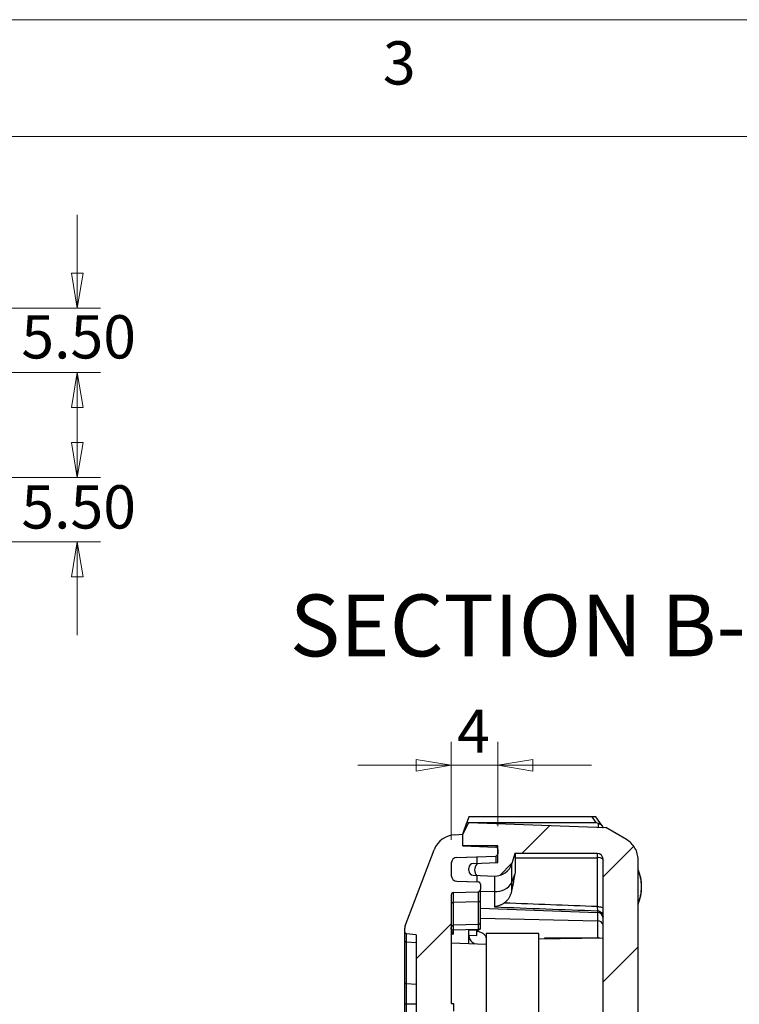
# Model space of a CAD drawing. Units: millimetres. Extents: x 5 to 292, y 5 to 205.
# Drawn here: x 107 to 138, y 163 to 205 of the extents above; entities that cross this region are included whole.
import ezdxf

# ---------------------------------------------------------------- set-up
doc = ezdxf.new("R2010")
doc.units = ezdxf.units.MM
doc.styles.add('SLDTEXTSTYLE0', font='TXT', dxfattribs={"width": 0.75})
doc.dimstyles.new('SLDDIMSTYLE2', dxfattribs={"dimtxt": 1.852083, "dimasz": 1.5, "dimexe": 0, "dimexo": 0.0625, "dimgap": 0.463021, "dimtad": 0, "dimtih": 1, "dimtoh": 1, "dimlfac": 2, "dimrnd": 1e-09, "dimzin": 4, "dimdsep": 46, "dimtxsty": 'SLDTEXTSTYLE0', "dimblk1": 'CLOSED', "dimblk2": 'CLOSED', "dimsah": 1, "dimcen": 0.09, "dimadec": 0, "dimazin": 1, "dimtfac": 1, "dimtmove": 0, "dimatfit": 0, "dimldrblk": 'CLOSED', "dimfxl": 0, "dimfrac": 2, "dimtolj": 1, "dimtzin": 12, "dimarcsym": 0})
doc.dimstyles.new('SLDDIMSTYLE3', dxfattribs={"dimtxt": 1.852083, "dimasz": 1.5, "dimexe": 0, "dimexo": 0.0625, "dimgap": 0.463021, "dimtad": 0, "dimtih": 1, "dimtoh": 1, "dimlfac": 2, "dimrnd": 1e-09, "dimzin": 12, "dimdsep": 46, "dimtxsty": 'SLDTEXTSTYLE0', "dimblk1": 'CLOSED', "dimblk2": 'CLOSED', "dimsah": 1, "dimcen": 0.09, "dimadec": 0, "dimazin": 3, "dimtfac": 1, "dimtmove": 0, "dimatfit": 0, "dimldrblk": 'CLOSED', "dimfxl": 0, "dimfrac": 2, "dimtolj": 1, "dimtzin": 12, "dimarcsym": 0})

# ---------------------------------------------------------------- blocks, each defined once
blk = doc.blocks.new('_CLOSED')
at = {"color": 0, "linetype": 'ByBlock', "lineweight": -2}
for p, q in [((-1, 0.166667), (0, 0)), ((-1, 0.166667), (-1, -0.166667)), ((0, 0), (-1, -0.166667)), ((0, 0), (-1, 0))]:
    blk.add_line(p, q, dxfattribs=at)
blk = doc.blocks.new('_D_7')
at = {"color": 7, "linetype": 'Continuous', "lineweight": 18}
for p, q in [((109.864, 185.396), (109.864, 189.396)), ((100.597, 185.396), (110.864, 185.396)), ((96.457, 182.646), (110.864, 182.646)), ((109.864, 182.646), (109.864, 178.646))]:
    blk.add_line(p, q, dxfattribs=at)
at = {"color": 7, "linetype": 'Continuous', "lineweight": 18, "xscale": 1.5, "yscale": 1.5}
for p, rotation in [((109.864, 185.396), 270.0000000000006), ((109.864, 182.646), 90.00000000000061)]:
    blk.add_blockref('_CLOSED', p, dxfattribs=dict(at, rotation=rotation))
at = {"color": 7, "linetype": 'Continuous', "lineweight": 18, "insert": (107.47, 185.069), "char_height": 1.8521, "attachment_point": 1, "style": 'SLDTEXTSTYLE0'}
blk.add_mtext('5.50', dxfattribs=at)
blk = doc.blocks.new('_D_8')
at = {"color": 7, "linetype": 'Continuous', "lineweight": 18}
for p, q in [((109.864, 192.646), (109.864, 196.646)), ((96.481, 192.646), (110.864, 192.646)), ((100.597, 189.896), (110.864, 189.896)), ((109.864, 189.896), (109.864, 185.896))]:
    blk.add_line(p, q, dxfattribs=at)
at = {"color": 7, "linetype": 'Continuous', "lineweight": 18, "xscale": 1.5, "yscale": 1.5}
for p, rotation in [((109.864, 192.646), 270.0000000000006), ((109.864, 189.896), 90.0000000000006)]:
    blk.add_blockref('_CLOSED', p, dxfattribs=dict(at, rotation=rotation))
at = {"color": 7, "linetype": 'Continuous', "lineweight": 18, "insert": (107.47, 192.35), "char_height": 1.8521, "attachment_point": 1, "style": 'SLDTEXTSTYLE0'}
blk.add_mtext('5.50', dxfattribs=at)
blk = doc.blocks.new('_D_27')
at = {"color": 7, "linetype": 'Continuous', "lineweight": 18}
for p, q in [((125.88, 169.886), (125.88, 174.082)), ((127.88, 170.478), (127.88, 174.082)), ((125.88, 173.082), (121.88, 173.082)), ((125.88, 173.082), (127.88, 173.082)), ((127.88, 173.082), (131.88, 173.082))]:
    blk.add_line(p, q, dxfattribs=at)
at = {"color": 7, "linetype": 'Continuous', "lineweight": 18, "xscale": 1.5, "yscale": 1.5}
blk.add_blockref('_CLOSED', (125.88, 173.082, 10.276), dxfattribs=at)
at = {"color": 7, "linetype": 'Continuous', "lineweight": 18, "xscale": 1.5, "yscale": 1.5, "rotation": 180.0000000000004}
blk.add_blockref('_CLOSED', (127.88, 173.082, 10.276), dxfattribs=at)
at = {"color": 7, "linetype": 'Continuous', "lineweight": 18, "insert": (126.132, 175.469), "char_height": 1.852, "attachment_point": 1, "style": 'SLDTEXTSTYLE0'}
blk.add_mtext('4', dxfattribs=at)

msp = doc.modelspace()

# ---------------------------------------------------------------- hatches: boundary and pattern name
at = {"linetype": 'Continuous', "lineweight": 18}
h = msp.add_hatch(dxfattribs=at)
h.set_pattern_fill('ANSI31', style=0)
edge = h.paths.add_edge_path(flags=0)
edge.add_line((126.3799, 170.1272), (126.3799, 169.6272))
edge.add_line((126.3799, 169.6272), (127.8799, 169.6272))
edge.add_line((127.8799, 169.6272), (127.8799, 168.9209))
edge.add_line((127.8799, 168.9209), (126.8229, 168.8839))
edge.add_arc((126.8299, 168.6841), 0.2, 92, 180)
edge.add_line((126.6299, 168.6841), (126.6299, 168.5703))
edge.add_arc((126.8299, 168.5703), 0.2, 180, 268)
edge.add_line((126.8229, 168.3705), (127.729, 168.3388))
edge.add_arc((127.7552, 169.0884), 0.75, 268, 343.8355)
edge.add_line((128.4755, 168.8796), (128.5995, 169.3074))
edge.add_line((128.5995, 169.3074), (132.1299, 169.3074))
edge.add_arc((132.1299, 169.0574), 0.25, 0, 90, ccw=False)
edge.add_line((132.3799, 169.0574), (132.3799, 109.697))
edge.add_arc((132.1299, 109.697), 0.25, 270, 360, ccw=False)
edge.add_line((132.1299, 109.447), (128.5995, 109.447))
edge.add_line((128.5995, 109.447), (128.4755, 109.8748))
edge.add_arc((127.7552, 109.666), 0.75, 16.1645, 92)
edge.add_line((127.729, 110.4156), (126.8229, 110.3839))
edge.add_arc((126.8299, 110.1841), 0.2, 92, 180)
edge.add_line((126.6299, 110.1841), (126.6299, 110.0703))
edge.add_arc((126.8299, 110.0703), 0.2, 180, 268)
edge.add_line((126.8229, 109.8705), (127.8799, 109.8336))
edge.add_line((127.8799, 109.8336), (127.8799, 109.1022))
edge.add_line((127.8799, 109.1022), (126.3799, 109.0498))
edge.add_line((126.3799, 109.0498), (126.3799, 108.6272))
edge.add_line((126.3799, 108.6272), (126.6299, 108.1272))
edge.add_line((126.6299, 108.1272), (132.5049, 108.3324))
edge.add_line((132.5049, 108.3324), (133.3822, 108.8541))
edge.add_spline(control_points=[(133.3822, 108.8541), (133.8799, 109.1501), (133.8799, 109.706)], knot_values=[0, 0, 0, 1.0147142, 1.0147142, 1.0147142], weights=[1, 0.8740317, 1], degree=2, periodic=0)
edge.add_line((133.8799, 109.706), (133.8799, 116.3772))
edge.add_line((133.8799, 116.3772), (133.7299, 116.3772))
edge.add_line((133.7299, 116.3772), (133.7299, 123.8772))
edge.add_line((133.7299, 123.8772), (133.8799, 123.8772))
edge.add_line((133.8799, 123.8772), (133.8799, 169.0484))
edge.add_spline(control_points=[(133.8799, 169.0484), (133.8799, 169.6044), (133.3822, 169.9003)], knot_values=[-3.0941999, -3.0941999, -3.0941999, -2.0794857, -2.0794857, -2.0794857], weights=[1, 0.8740317, 1], degree=2, periodic=0)
edge.add_line((133.3822, 169.9003), (132.5049, 170.422))
edge.add_line((132.5049, 170.422), (126.6299, 170.6272))
edge.add_line((126.6299, 170.6272), (126.3799, 170.1272))
h = msp.add_hatch(dxfattribs=at)
h.set_pattern_fill('ANSI31', style=0)
edge = h.paths.add_edge_path(flags=0)
edge.add_line((125.8799, 161.1272), (125.9799, 161.1272))
edge.add_line((125.9799, 161.1272), (125.9799, 161.4468))
edge.add_line((125.9799, 161.4468), (125.8799, 161.4468))
edge.add_line((125.8799, 161.4468), (125.8799, 161.8174))
edge.add_line((125.8799, 161.8174), (125.9799, 161.8174))
edge.add_line((125.9799, 161.8174), (125.9799, 162.1172))
edge.add_line((125.9799, 162.1172), (125.8799, 162.1172))
edge.add_line((125.8799, 162.1172), (125.8799, 162.5578))
edge.add_line((125.8799, 162.5578), (125.9799, 162.5578))
edge.add_line((125.9799, 162.5578), (125.9799, 162.8772))
edge.add_line((125.9799, 162.8772), (125.8799, 162.8772))
edge.add_line((125.8799, 162.8772), (125.8799, 167.5306))
edge.add_arc((125.9799, 167.5306), 0.1, 92, 180, ccw=False)
edge.add_line((125.9764, 167.6306), (127.0334, 167.6675))
edge.add_arc((127.0299, 167.7674), 0.1, 272, 360)
edge.add_line((127.1299, 167.7674), (127.1299, 167.987))
edge.add_arc((127.0299, 167.987), 0.1, 0, 88)
edge.add_line((127.0334, 168.0869), (126.1212, 168.1188))
edge.add_arc((126.1299, 168.3686), 0.25, 180, 268, ccw=False)
edge.add_line((125.8799, 168.3686), (125.8799, 168.8858))
edge.add_arc((126.1299, 168.8858), 0.25, 92, 180, ccw=False)
edge.add_line((126.1212, 169.1356), (127.7834, 169.1937))
edge.add_arc((127.7799, 169.2936), 0.1, 272, 360)
edge.add_line((127.8799, 169.2936), (127.8799, 169.4783))
edge.add_arc((127.7799, 169.4783), 0.1, 0, 88)
edge.add_line((127.7834, 169.5782), (126.3799, 169.6272))
edge.add_line((126.3799, 169.6272), (126.3799, 170.1272))
edge.add_line((126.3799, 170.1272), (126.0328, 170.1098))
edge.add_arc((126.0827, 169.1111), 1, 92.86241, 159.20589)
edge.add_line((125.1478, 169.4661), (123.9125, 166.213))
edge.add_arc((124.3799, 166.0355), 0.5, 159.20589, 180)
edge.add_line((123.8799, 166.0355), (123.8799, 165.9677))
edge.add_arc((123.9799, 165.9677), 0.1, 180, 264.28941)
edge.add_line((123.9699, 165.8682), (124.3799, 165.8272))
edge.add_line((124.3799, 165.8272), (124.3799, 112.9272))
edge.add_line((124.3799, 112.9272), (123.9699, 112.8862))
edge.add_arc((123.9799, 112.7867), 0.1, 95.71059, 180)
edge.add_line((123.8799, 112.7867), (123.8799, 112.7189))
edge.add_arc((124.3799, 112.7189), 0.5, 180, 200.79411)
edge.add_line((123.9125, 112.5414), (125.1478, 109.2883))
edge.add_arc((126.0827, 109.6433), 1, 200.79411, 267.13759)
edge.add_line((126.0328, 108.6446), (126.3799, 108.6272))
edge.add_line((126.3799, 108.6272), (126.3799, 109.1272))
edge.add_line((126.3799, 109.1272), (127.7834, 109.1762))
edge.add_arc((127.7799, 109.2762), 0.1, 272, 360)
edge.add_line((127.8799, 109.2762), (127.8799, 109.4608))
edge.add_arc((127.7799, 109.4608), 0.1, 0, 88)
edge.add_line((127.7834, 109.5607), (126.1212, 109.6188))
edge.add_arc((126.1299, 109.8686), 0.25, 180, 268, ccw=False)
edge.add_line((125.8799, 109.8686), (125.8799, 110.3858))
edge.add_arc((126.1299, 110.3858), 0.25, 92, 180, ccw=False)
edge.add_line((126.1212, 110.6356), (127.0334, 110.6675))
edge.add_arc((127.0299, 110.7674), 0.1, 272, 360)
edge.add_line((127.1299, 110.7674), (127.1299, 110.987))
edge.add_arc((127.0299, 110.987), 0.1, 0, 88)
edge.add_line((127.0334, 111.0869), (125.9764, 111.1238))
edge.add_arc((125.9799, 111.2238), 0.1, 180, 268, ccw=False)
edge.add_line((125.8799, 111.2238), (125.8799, 155.1272))
edge.add_line((125.8799, 155.1272), (125.7299, 155.1272))
edge.add_line((125.7299, 155.1272), (125.7299, 156.4215))
edge.add_line((125.7299, 156.4215), (125.8799, 156.4215))
edge.add_line((125.8799, 156.4215), (125.8799, 156.581))
edge.add_line((125.8799, 156.581), (125.7299, 156.581))
edge.add_line((125.7299, 156.581), (125.7299, 157.2725))
edge.add_line((125.7299, 157.2725), (125.8799, 157.2725))
edge.add_line((125.8799, 157.2725), (125.8799, 158.0069))
edge.add_line((125.8799, 158.0069), (125.7299, 158.0069))
edge.add_line((125.7299, 158.0069), (125.7299, 158.6734))
edge.add_line((125.7299, 158.6734), (125.8799, 158.6734))
edge.add_line((125.8799, 158.6734), (125.8799, 158.833))
edge.add_line((125.8799, 158.833), (125.7299, 158.833))
edge.add_line((125.7299, 158.833), (125.7299, 160.1272))
edge.add_line((125.7299, 160.1272), (125.8799, 160.1272))
edge.add_line((125.8799, 160.1272), (125.8799, 161.1272))
h = msp.add_hatch(dxfattribs=at)
h.set_pattern_fill('ANSI31', style=0)
edge = h.paths.add_edge_path(flags=0)
edge.add_line((126.9799, 168.0888), (126.9799, 168.3522))
edge.add_arc((127.2424, 168.6022), 0.3625, 136.39718, 223.60282, ccw=False)
edge.add_line((126.9799, 168.8522), (126.9799, 169.1656))
edge.add_line((126.9799, 169.1656), (126.1212, 169.1356))
edge.add_arc((126.1299, 168.8858), 0.25, 92, 180)
edge.add_line((125.8799, 168.8858), (125.8799, 168.3686))
edge.add_arc((126.1299, 168.3686), 0.25, 180, 268)
edge.add_line((126.1212, 168.1188), (126.9799, 168.0888))

# ---------------------------------------------------------------- linework, layer by layer
at = {"color": 7, "linetype": 'Continuous', "lineweight": 18}
for p, q in [((292, 205), (5, 205)), ((287, 200), (10, 200))]:
    msp.add_line(p, q, dxfattribs=at)
at = {"color": 7, "linetype": 'Continuous', "lineweight": 25}
for p, q in [((126.6299, 170.8772), (126.5466, 170.6272)), ((131.8948, 170.8772), (126.6299, 170.8772)), ((131.8948, 170.8772), (132.065, 170.6272)), ((132.34, 170.4857), (132.0733, 170.8774)), ((126.3799, 170.1272), (126.5466, 170.6272)), ((126.3799, 170.1272), (126.6299, 170.6272)), ((126.5466, 170.6272), (132.065, 170.6272)), ((126.6299, 170.6272), (132.5049, 170.422)), ((132.065, 170.6272), (132.1691, 170.6048)), ((133.3822, 169.9003), (132.5049, 170.422)), ((126.0328, 170.1098), (126.3799, 170.1272)), ((126.3799, 169.6272), (126.3799, 170.1272)), ((123.9125, 166.213), (125.1478, 169.4661)), ((127.8799, 169.6272), (126.3799, 169.6272)), ((126.3799, 169.6272), (127.7834, 169.5782)), ((127.8799, 168.9209), (127.8799, 169.6272)), ((127.8799, 169.4783), (127.8799, 169.2936)), ((126.1212, 169.1356), (127.7834, 169.1937)), ((126.1212, 169.1356), (126.9799, 169.1656)), ((126.9799, 169.1656), (126.9799, 168.8522)), ((128.5995, 169.3074), (128.4755, 168.8796)), ((132.1299, 169.3074), (128.5995, 169.3074)), ((128.6299, 168.5044), (128.6299, 169.3074)), ((128.6299, 169.1221), (132.1299, 169.1221)), ((132.1299, 169.3074), (132.1299, 169.1221)), ((132.1299, 169.1221), (132.1299, 167.0312)), ((132.3799, 109.697), (132.3799, 169.0574)), ((133.8799, 123.8772), (133.8799, 169.0484)), ((125.8799, 168.8858), (125.8799, 168.3686)), ((126.6299, 168.5703), (126.6299, 168.6841)), ((126.8229, 168.8839), (127.8799, 168.9209)), ((128.4755, 168.0789), (128.4755, 168.8796)), ((126.8229, 168.3705), (127.729, 168.3388)), ((126.9799, 168.3522), (126.9799, 168.0888)), ((127.729, 168.3388), (127.729, 167.6824)), ((128.4755, 168.0789), (128.6204, 168.4454)), ((126.1212, 168.1188), (126.9799, 168.0888)), ((126.1212, 168.1188), (127.0334, 168.0869)), ((127.1299, 167.987), (127.1299, 167.7674)), ((127.1299, 167.3082), (127.1299, 167.7674)), ((128.4755, 167.71), (128.4755, 168.0789)), ((125.8799, 167.5306), (125.8799, 162.8772)), ((125.9764, 167.6306), (127.0334, 167.6675)), ((125.9764, 167.2096), (125.9764, 167.6306)), ((127.0334, 167.6675), (127.0334, 167.2362)), ((127.729, 167.6824), (127.729, 167.0213)), ((127.0334, 167.2362), (125.9764, 167.2096)), ((125.9764, 166.2306), (125.9764, 167.2096)), ((127.0334, 167.2362), (127.0334, 166.2675)), ((127.1299, 166.3674), (127.1299, 167.3082)), ((127.1299, 166.9597), (132.1386, 166.7848)), ((132.1386, 166.851), (132.1386, 166.7848)), ((132.1386, 166.7848), (132.1386, 166.4165)), ((125.88, 166.1343), (125.8799, 166.1333)), ((127.0334, 166.2675), (125.9764, 166.2306)), ((125.9764, 166.0246), (125.9764, 166.2306)), ((127.0334, 166.2675), (127.0334, 166.0507)), ((127.1299, 166.1213), (127.1299, 166.3674)), ((127.1299, 166.1025), (127.1299, 166.1213)), ((132.1386, 166.4165), (132.1386, 165.6933)), ((123.8799, 166.0355), (123.8799, 165.9677)), ((123.8799, 165.9677), (123.8799, 165.5751)), ((124.3799, 165.8272), (123.9699, 165.8682)), ((123.9699, 165.5047), (123.9699, 165.8682)), ((124.3799, 165.8272), (124.3799, 112.9272)), ((125.9764, 165.8537), (125.8627, 165.8289)), ((127.0334, 166.0507), (125.9764, 166.0246)), ((125.9764, 165.8537), (125.9764, 166.0246)), ((126.6299, 166.0219), (127.0334, 166.0319)), ((126.6299, 165.4383), (126.6299, 166.0219)), ((126.6315, 165.8079), (126.9799, 165.7993)), ((126.9799, 165.7993), (126.9799, 166.0305)), ((127.0334, 166.0507), (127.0334, 166.0319)), ((129.6299, 165.8772), (127.3799, 165.8772)), ((127.3799, 165.8772), (127.3799, 161.3772)), ((129.6299, 163.6272), (129.6299, 165.8772)), ((132.3799, 165.6796), (129.6299, 165.6316)), ((129.8799, 165.6933), (132.1386, 165.6933)), ((129.8799, 165.6359), (129.8799, 165.6933)), ((123.8799, 165.5751), (123.8799, 163.7969)), ((124.3799, 165.4757), (123.9699, 165.5047)), ((123.9699, 163.7265), (123.9699, 165.5047)), ((127.3799, 165.4121), (125.8799, 165.4645)), ((123.8799, 163.7969), (123.8799, 162.849)), ((124.3799, 163.6976), (123.9699, 163.7265)), ((123.9699, 162.849), (123.9699, 163.7265)), ((129.6299, 161.3772), (129.6299, 163.6272)), ((123.9699, 162.849), (123.8799, 162.849)), ((123.8799, 162.849), (123.8799, 115.9054)), ((124.3799, 162.849), (123.9699, 162.849)), ((123.9699, 115.9054), (123.9699, 162.849)), ((125.8799, 162.8772), (125.9799, 162.8772)), ((125.9799, 162.8772), (125.9799, 162.5578))]:
    msp.add_line(p, q, dxfattribs=at)
at = {"color": 8, "linetype": 'Continuous', "lineweight": 25}
for p, q in [((132.1691, 170.6048), (132.1691, 170.4338)), ((127.7834, 169.1937), (127.7834, 168.9175)), ((127.1299, 167.6977), (127.729, 167.6824)), ((127.1299, 166.5402), (132.1386, 166.4165)), ((126.6305, 165.4383), (126.6305, 165.8215))]:
    msp.add_line(p, q, dxfattribs=at)
at = {"color": 7, "linetype": 'Continuous', "lineweight": 25}
for centre, radius, start, end in [((126.0827, 169.1111), 1, 92.86241, 159.20589), ((127.7799, 169.4783), 0.1, 0, 88), ((126.1299, 168.8858), 0.25, 92, 180), ((127.7799, 169.2936), 0.1, 272, 0), ((132.1299, 169.0574), 0.25, 0, 90), ((132.1882, 168.8321), 0.2958, 49.60931, 101.36905), ((126.8299, 168.6841), 0.2, 92, 180), ((127.2424, 168.6022), 0.3625, 136.39718, 223.60282), ((127.7552, 169.0884), 0.75, 268, 343.8355), ((132.0799, 167.8772), 1.95, 0, 22.61986), ((126.1299, 168.3686), 0.25, 180, 268), ((126.8299, 168.5703), 0.2, 180, 268), ((127.0299, 167.987), 0.1, 0, 88), ((127.0299, 167.7674), 0.1, 272, 0), ((127.8048, 168.4406), 0.762, 264.288, 331.66568), ((132.0799, 167.8772), 1.95, 337.38014, 0), ((125.9799, 167.5306), 0.1, 92, 180), ((125.9669, 167.1217), 0.0884, 83.80208, 169.61301), ((127.0429, 167.3241), 0.0884, 263.80208, 349.61301), ((132.1299, 166.535), 0.25, 0, 88), ((124.3799, 166.0355), 0.5, 159.20589, 180), ((125.9799, 166.1306), 0.1, 92, 180), ((127.0299, 166.3674), 0.1, 272, 0), ((127.0434, 166.1382), 0.0881, 263.45353, 348.97192), ((127.0434, 166.1194), 0.0881, 263.45353, 348.97192), ((132.1637, 166.1977), 0.2202, 11.02808, 96.54647), ((123.9799, 165.9677), 0.1, 180, 264.28941), ((125.9751, 165.9113), 0.1133, 89.35433, 134.50904), ((123.9644, 165.5904), 0.0859, 190.2865, 273.70934), ((123.9644, 163.8122), 0.0859, 190.2865, 273.70934)]:
    msp.add_arc(centre, radius, start, end, dxfattribs=at)
msp.add_ellipse((132.1299, 165.5164), major_axis=(0.2498, 0.0123), ratio=0.7062466, start_param=1.0704811, end_param=1.5010679, dxfattribs=at)
for points, knots in [([(132.0731, 170.8772), (132.0726, 170.8772), (132.0715, 170.8772), (132.0564, 170.8772), (132.0304, 170.8772), (131.9925, 170.8772), (131.9461, 170.8772), (131.9121, 170.8772), (131.8948, 170.8772)], [0, 0, 0, 0, 0.17705, 0.3475713, 0.5159835, 0.6736589, 0.8340384, 1, 1, 1, 1]), ([(132.1691, 170.6048), (132.1966, 170.5928), (132.2479, 170.5704), (132.3113, 170.5253), (132.3557, 170.4695), (132.3702, 170.4206), (132.3774, 170.3966)], [0, 0, 0, 0, 0.270169, 0.5029435, 0.7556908, 1, 1, 1, 1]), ([(133.8799, 169.0484), (133.8799, 169.1294), (133.8694, 169.2131), (133.8251, 169.378), (133.7914, 169.4592), (133.7029, 169.6107), (133.6481, 169.681), (133.524, 169.8042), (133.4547, 169.8572), (133.3822, 169.9003)], [0, 0, 0, 0, 0.25, 0.25, 0.5, 0.5, 0.75, 0.75, 1, 1, 1, 1]), ([(128.4755, 167.71), (128.5096, 167.8609), (128.5375, 167.9932), (128.5847, 168.2347), (128.6041, 168.3437), (128.6204, 168.4454)], [0, 0, 0, 0, 0.5, 0.5, 1, 1, 1, 1]), ([(133.88, 167.2116), (133.9013, 167.2429), (133.9227, 167.2879), (133.9597, 167.3895), (133.9758, 167.4468), (134.0145, 167.6238), (134.028, 167.7495), (134.0281, 167.94), (134.0247, 168.004), (134.0113, 168.1304), (133.9912, 168.255), (133.9595, 168.3662), (133.9228, 168.4662), (133.9012, 168.5126), (133.8799, 168.5438)], [0, 0, 0, 0, 0.125, 0.125, 0.25, 0.25, 0.5, 0.5, 0.625, 0.625, 0.75, 0.875, 0.875, 1, 1, 1, 1]), ([(128.141, 167.1835), (128.1566, 167.195), (128.1879, 167.2178), (128.231, 167.2565), (128.2713, 167.2981), (128.3083, 167.3425), (128.342, 167.3895), (128.3725, 167.4388), (128.3996, 167.4901), (128.4235, 167.543), (128.4441, 167.5975), (128.4618, 167.6532), (128.4709, 167.691), (128.4755, 167.71)], [0, 0, 0, 0, 0.089865, 0.179753, 0.2697578, 0.359956, 0.4504077, 0.5411571, 0.6322342, 0.7236559, 0.815428, 0.9075466, 1, 1, 1, 1]), ([(128.141, 167.1835), (128.1269, 167.174), (128.0974, 167.1542), (128.0504, 167.1266), (127.9989, 167.0998), (127.9338, 167.0711), (127.8432, 167.0394), (127.7714, 167.028), (127.729, 167.0213)], [0, 0, 0, 0, 0.1069235, 0.2233304, 0.3492795, 0.4847976, 0.6957694, 1, 1, 1, 1]), ([(132.1299, 167.0312), (132.1953, 167.0312), (132.2604, 167.0242), (132.353, 167.0003), (132.3799, 166.9834), (132.3799, 166.9665)], [0, 0, 0, 0, 0.5, 0.5, 1, 1, 1, 1]), ([(125.8957, 165.9921), (125.8898, 166.027), (125.8765, 166.1052), (125.8787, 166.1239), (125.88, 166.1343)], [0, 0, 0, 0, 0.4464894, 1, 1, 1, 1]), ([(125.9764, 165.8537), (125.9589, 165.8759), (125.9201, 165.925), (125.9044, 165.9684), (125.8957, 165.9921)], [0, 0, 0, 0, 0.453305, 1, 1, 1, 1]), ([(126.6305, 165.8215), (126.6307, 165.8189), (126.6309, 165.8143), (126.6313, 165.8099), (126.6315, 165.8079)], [0, 0, 0, 0, 0.5600831, 1, 1, 1, 1]), ([(126.8728, 165.4298), (126.8688, 165.4322), (126.7898, 165.4785), (126.6816, 165.6052), (126.6482, 165.7404), (126.6315, 165.8079)], [0, 0, 0, 0, 0.0264825, 0.5135199, 1, 1, 1, 1]), ([(126.9799, 165.9849), (127.0326, 165.9734), (127.1378, 165.9506), (127.265, 165.8734), (127.3548, 165.7732), (127.3715, 165.6961), (127.3799, 165.6575)], [0, 0, 0, 0, 0.2498397, 0.4996008, 0.7496453, 1, 1, 1, 1])]:
    msp.add_open_spline(points, degree=3, knots=knots, dxfattribs=at)
for points in [[(128.6204, 168.4454), (128.6235, 168.4649), (128.6267, 168.4846), (128.6299, 168.5044)], [(127.729, 167.0213), (129.1988, 166.964), (130.6687, 166.9072), (132.1386, 166.851)], [(132.1299, 167.0312), (130.8002, 167.0816), (129.4706, 167.1324), (128.141, 167.1835)], [(132.1299, 167.0312), (132.1317, 166.9872), (132.1353, 166.9051), (132.1378, 166.8606), (132.1386, 166.851)], [(132.1386, 166.851), (132.2026, 166.8488), (132.3282, 166.7939), (132.3799, 166.6693), (132.3799, 166.6068)]]:
    msp.add_open_spline(points, degree=3, dxfattribs=at)

# ---------------------------------------------------------------- texts
at = {"color": 7, "linetype": 'Continuous', "lineweight": 0, "style": 'SLDTEXTSTYLE0'}
for s, insert, char_height, attachment_point in [('3', (122.9527, 204.0756), 1.8521, 1), ('SECTION B-B', (129.9131, 180.3908), 2.645833, 2)]:
    msp.add_mtext(s, dxfattribs=dict(at, insert=insert, char_height=char_height, attachment_point=attachment_point))

# ---------------------------------------------------------------- dimensions: what is measured, and where the dimension line sits
at = {"color": 7, "linetype": 'Continuous', "lineweight": 18}
for base, p1, p2, picture, middle in [((109.8636, 192.6465), (99.5969, 189.8965), (95.4815, 192.6465), '_D_8', (109.8636, 191.4338)), ((109.8636, 182.6465), (99.5969, 185.3965), (95.457, 182.6465), '_D_7', (109.8636, 184.1527))]:
    dim = msp.add_linear_dim(base=base, p1=p1, p2=p2, angle=90, dimstyle='SLDDIMSTYLE2', dxfattribs=at)
    dim.commit()
    dim.dimension.update_dxf_attribs({"geometry": picture, "text_midpoint": middle, "dimtype": 160})
dim = msp.add_linear_dim(base=(127.8799, 174.553), p1=(125.8799, 168.8858), p2=(127.8799, 169.4783), dimstyle='SLDDIMSTYLE3', dxfattribs=at)
dim.commit()
dim.dimension.update_dxf_attribs({"geometry": '_D_27', "text_midpoint": (126.8165, 174.553), "dimtype": 160})

doc.saveas('drawing.dxf')
